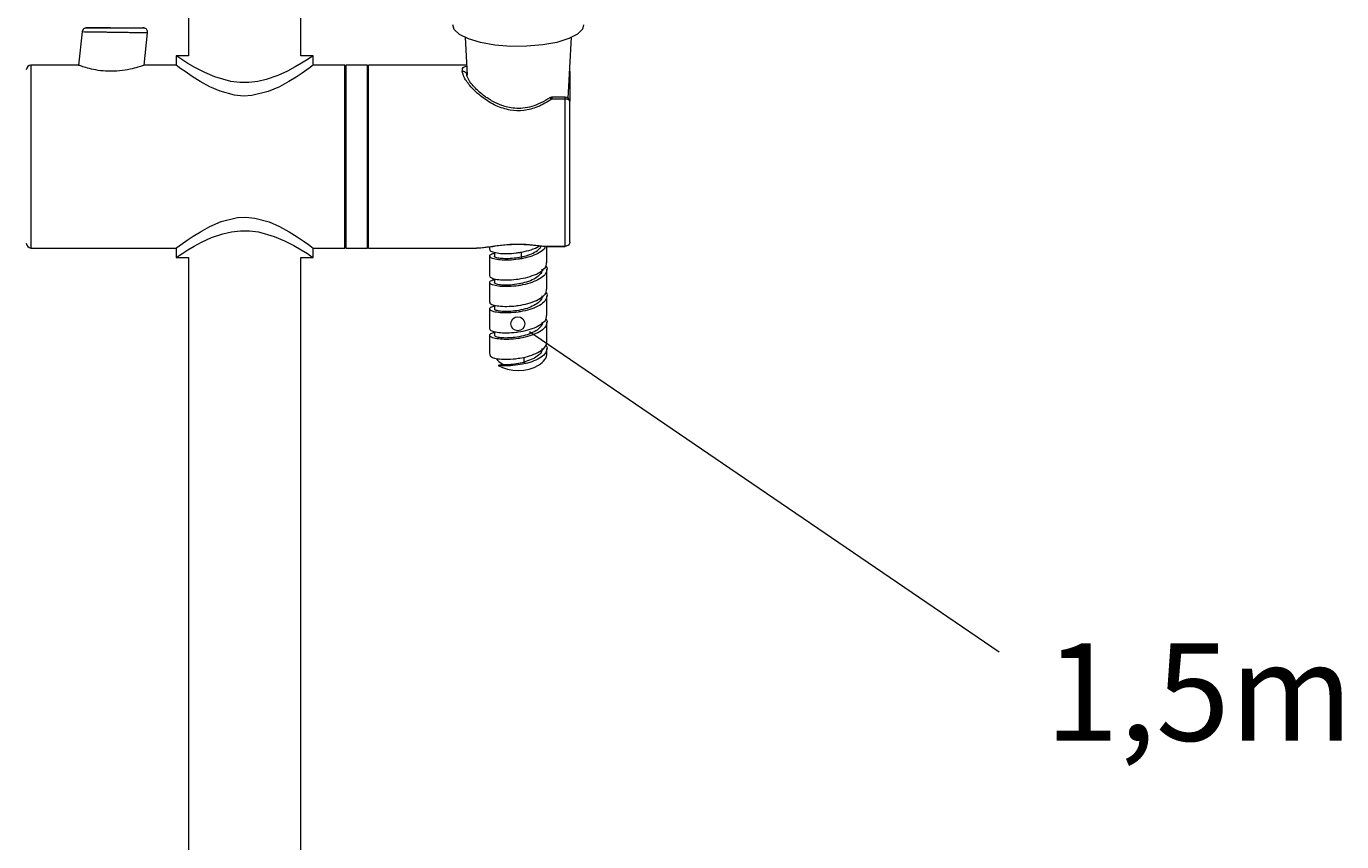
# Model space of a CAD drawing. Units: millimetres. Extents: x 14 to 292, y -201 to -7.
# Drawn here: x 125 to 159, y -116 to -95 of the extents above; entities that cross this region are included whole.
import ezdxf

# ---------------------------------------------------------------- set-up
doc = ezdxf.new("R2010")
doc.units = ezdxf.units.MM
doc.header["$MEASUREMENT"] = 0
doc.layers.add('Capa 1', color=7, linetype='Continuous', lineweight=0)

# ---------------------------------------------------------------- blocks, each defined once
blk = doc.blocks.new('Block_8')
at = {"layer": 'Capa 1', "color": 18, "lineweight": 9, "true_color": 0x000000}
for p, q in [((137.929, -102.476), (138.227, -102.679)), ((138.227, -102.679), (149.962, -110.675))]:
    blk.add_line(p, q, dxfattribs=at)
blk.add_circle((137.632, -102.274), 0.18, dxfattribs=at)

msp = doc.modelspace()

# ---------------------------------------------------------------- linework, layer by layer
at = {"layer": 'Capa 1', "color": 18, "lineweight": 9, "true_color": 0x000000}
for p, q in [((129.196, -74.846), (129.196, -95.414)), ((132.076, -95.414), (132.076, -78.667)), ((126.473, -94.801), (126.383, -95.654)), ((127.299, -94.703), (127.23, -94.703)), ((128.063, -95.654), (128.151, -94.821)), ((136.281, -94.935), (136.332, -95.909)), ((138.924, -96.504), (139.007, -94.936)), ((126.383, -95.654), (125.164, -95.654)), ((125.164, -95.654), (125.164, -100.334)), ((128.884, -95.654), (128.063, -95.654)), ((128.884, -95.414), (128.884, -95.654)), ((129.196, -95.414), (128.884, -95.414)), ((132.387, -95.414), (132.076, -95.414)), ((132.387, -95.654), (132.387, -95.414)), ((133.204, -95.654), (132.387, -95.654)), ((133.204, -100.334), (133.204, -95.654)), ((133.78, -95.654), (133.228, -95.654)), ((133.228, -95.654), (133.228, -100.334)), ((133.78, -100.334), (133.78, -95.654)), ((136.319, -95.654), (133.804, -95.654)), ((133.804, -100.334), (133.804, -95.654)), ((133.228, -95.774), (133.204, -95.774)), ((133.804, -95.774), (133.78, -95.774)), ((136.323, -95.886), (136.328, -95.91)), ((136.328, -95.91), (136.33, -95.903)), ((138.964, -95.814), (138.962, -95.791)), ((138.964, -95.814), (138.964, -96.572)), ((138.468, -96.479), (138.438, -96.495)), ((138.473, -96.496), (138.503, -96.518)), ((138.844, -96.473), (138.503, -96.473)), ((138.844, -96.518), (138.503, -96.518)), ((138.844, -96.518), (138.844, -96.473)), ((138.844, -100.291), (138.844, -96.518)), ((125.164, -100.334), (128.884, -100.334)), ((128.884, -100.334), (128.884, -100.574)), ((132.387, -100.334), (133.204, -100.334)), ((132.387, -100.574), (132.387, -100.334)), ((133.204, -100.214), (133.228, -100.214)), ((133.228, -100.334), (133.78, -100.334)), ((133.78, -100.214), (133.804, -100.214)), ((133.804, -100.334), (136.573, -100.334)), ((136.911, -100.301), (136.911, -100.371)), ((138.324, -100.294), (138.844, -100.294)), ((138.325, -100.291), (138.844, -100.291)), ((138.325, -100.291), (138.325, -100.293)), ((138.377, -100.71), (138.377, -100.294)), ((138.844, -100.294), (138.844, -100.291)), ((128.884, -100.574), (129.196, -100.574)), ((129.196, -100.574), (129.196, -170.846)), ((132.076, -100.574), (132.387, -100.574)), ((132.076, -170.846), (132.076, -100.574)), ((136.911, -100.54), (136.911, -101.048)), ((137.031, -100.443), (137.031, -100.541)), ((137.717, -100.441), (137.717, -100.566)), ((138.377, -101.386), (138.377, -100.879)), ((136.911, -101.217), (136.911, -101.724)), ((137.032, -101.12), (137.032, -101.218)), ((138.377, -102.063), (138.377, -101.555)), ((136.911, -101.894), (136.911, -102.401)), ((137.031, -101.796), (137.031, -101.895)), ((138.377, -102.739), (138.377, -102.232)), ((136.911, -102.57), (136.911, -103.025)), ((137.031, -102.473), (137.031, -102.571)), ((138.377, -103.025), (138.377, -102.908)), ((137.789, -103.132), (137.789, -103.255))]:
    msp.add_line(p, q, dxfattribs=at)
for points in [[(139.315, -94.618), (139.292, -94.726), (139.161, -94.856), (138.937, -94.972), (138.633, -95.067), (138.269, -95.133), (137.866, -95.168), (137.45, -95.169), (137.045, -95.136), (136.678, -95.072), (136.369, -94.979), (136.139, -94.865), (136.002, -94.735), (135.97, -94.617)], [(132.387, -95.414), (132.368, -95.426), (132.31, -95.466), (132.219, -95.525), (132.095, -95.603), (131.932, -95.698), (131.737, -95.802), (131.484, -95.918), (131.191, -96.02), (130.975, -96.069), (130.743, -96.096), (130.513, -96.095), (130.28, -96.066), (129.876, -95.953), (129.614, -95.841), (129.378, -95.72), (129.185, -95.607), (129.029, -95.51), (128.947, -95.455), (128.897, -95.422), (128.884, -95.414), (128.884, -95.414)], [(132.387, -95.654), (132.369, -95.667), (132.314, -95.708), (132.227, -95.771), (132.109, -95.854), (131.955, -95.957), (131.771, -96.071), (131.525, -96.205), (131.238, -96.329), (130.821, -96.431), (130.604, -96.442), (130.379, -96.421), (130.008, -96.32), (129.741, -96.202), (129.498, -96.069), (129.288, -95.938), (129.11, -95.817), (129.004, -95.741), (128.927, -95.685), (128.884, -95.654), (128.884, -95.654)], [(138.964, -95.814), (138.962, -95.822), (138.96, -95.824)], [(138.964, -96.593), (138.962, -96.579), (138.955, -96.564), (138.944, -96.551), (138.929, -96.54), (138.911, -96.53), (138.89, -96.524), (138.867, -96.519), (138.844, -96.518)], [(128.884, -100.334), (128.903, -100.32), (128.958, -100.279), (129.045, -100.216), (129.163, -100.133), (129.317, -100.03), (129.501, -99.916), (129.747, -99.782), (130.034, -99.658), (130.45, -99.556), (130.668, -99.546), (130.893, -99.566), (131.264, -99.667), (131.531, -99.785), (131.774, -99.918), (131.984, -100.049), (132.162, -100.17), (132.268, -100.246), (132.345, -100.302), (132.387, -100.334), (132.387, -100.334)], [(128.884, -100.574), (128.904, -100.561), (128.962, -100.522), (129.053, -100.462), (129.177, -100.384), (129.34, -100.289), (129.535, -100.185), (129.788, -100.069), (130.081, -99.968), (130.297, -99.918), (130.529, -99.891), (130.759, -99.892), (130.991, -99.921), (131.396, -100.035), (131.658, -100.146), (131.893, -100.267), (132.087, -100.38), (132.242, -100.477), (132.325, -100.532), (132.375, -100.565), (132.387, -100.574), (132.387, -100.574)], [(137.717, -100.567), (137.724, -100.587), (137.731, -100.607)], [(137.789, -103.256), (137.803, -103.276), (137.817, -103.296)]]:
    msp.add_lwpolyline(points, dxfattribs=at)
for points, knots in [([(126.592, -94.694), (126.578, -94.695), (126.565, -94.696), (126.552, -94.701), (126.538, -94.705), (126.525, -94.713), (126.513, -94.723), (126.501, -94.733), (126.492, -94.746), (126.485, -94.759), (126.479, -94.772), (126.476, -94.787), (126.473, -94.801)], [0, 0, 0, 0, 1, 1, 1, 2, 2, 2, 3, 3, 3, 4, 4, 4, 4]), ([(128.15, -94.826), (128.139, -94.826), (128.127, -94.826), (128.089, -94.825), (128.069, -94.825), (128.043, -94.825), (128.012, -94.824), (127.996, -94.824), (127.979, -94.824), (127.961, -94.823), (127.943, -94.823), (127.924, -94.823), (127.903, -94.822), (127.879, -94.822), (127.853, -94.822), (127.826, -94.821), (127.797, -94.821), (127.767, -94.82), (127.735, -94.82), (127.701, -94.819), (127.666, -94.819), (127.63, -94.818), (127.588, -94.818), (127.544, -94.817), (127.5, -94.816), (127.437, -94.816), (127.373, -94.815), (127.309, -94.814), (127.264, -94.813), (127.22, -94.812), (127.176, -94.812), (127.14, -94.811), (127.104, -94.81), (127.069, -94.81), (127.041, -94.81), (127.014, -94.809), (126.988, -94.809), (126.935, -94.808), (126.884, -94.807), (126.836, -94.806), (126.793, -94.806), (126.753, -94.805), (126.716, -94.805), (126.676, -94.804), (126.641, -94.804), (126.609, -94.803), (126.579, -94.803), (126.552, -94.802), (126.533, -94.802), (126.496, -94.801), (126.484, -94.801), (126.473, -94.801)], [0, 0, 0, 0, 1, 1, 1, 2, 2, 2, 3, 3, 3, 4, 4, 4, 5, 5, 5, 6, 6, 6, 7, 7, 7, 8, 8, 8, 9, 9, 9, 10, 10, 10, 11, 11, 11, 12, 12, 12, 13, 13, 13, 14, 14, 14, 15, 15, 15, 16, 16, 16, 17, 17, 17, 17]), ([(127.166, -94.703), (127.088, -94.703), (127.01, -94.703), (126.94, -94.703), (126.889, -94.703), (126.841, -94.703), (126.798, -94.703), (126.751, -94.703), (126.708, -94.703), (126.672, -94.703), (126.632, -94.703), (126.6, -94.703), (126.581, -94.703), (126.559, -94.703), (126.552, -94.703), (126.545, -94.703)], [0, 0, 0, 0, 1, 1, 1, 2, 2, 2, 3, 3, 3, 4, 4, 4, 5, 5, 5, 5]), ([(127.203, -94.694), (127.146, -94.694), (127.09, -94.694), (127.037, -94.694), (126.949, -94.694), (126.87, -94.694), (126.803, -94.694), (126.736, -94.694), (126.68, -94.694), (126.647, -94.694), (126.614, -94.694), (126.603, -94.694), (126.592, -94.694)], [0, 0, 0, 0, 1, 1, 1, 2, 2, 2, 3, 3, 3, 4, 4, 4, 4]), ([(128.077, -94.703), (128.072, -94.703), (128.067, -94.703), (128.052, -94.703), (128.038, -94.703), (128.015, -94.703), (127.986, -94.703), (127.938, -94.703), (127.872, -94.703), (127.793, -94.703), (127.733, -94.703), (127.665, -94.703), (127.593, -94.703), (127.541, -94.703), (127.486, -94.703), (127.43, -94.703), (127.359, -94.703), (127.285, -94.703), (127.216, -94.703), (127.199, -94.703), (127.183, -94.703), (127.166, -94.703)], [0, 0, 0, 0, 1, 1, 1, 2, 2, 2, 3, 3, 3, 4, 4, 4, 5, 5, 5, 6, 6, 6, 7, 7, 7, 7]), ([(127.191, -94.694), (127.231, -94.694), (127.271, -94.694), (127.311, -94.694), (127.404, -94.694), (127.499, -94.694), (127.586, -94.694), (127.673, -94.694), (127.752, -94.694), (127.819, -94.694), (127.887, -94.694), (127.942, -94.694), (127.976, -94.694), (128.009, -94.694), (128.02, -94.694), (128.031, -94.694)], [0, 0, 0, 0, 1, 1, 1, 2, 2, 2, 3, 3, 3, 4, 4, 4, 5, 5, 5, 5]), ([(128.15, -94.826), (128.15, -94.81), (128.15, -94.794), (128.146, -94.779), (128.143, -94.77), (128.14, -94.762), (128.135, -94.755), (128.131, -94.747), (128.126, -94.74), (128.12, -94.733), (128.114, -94.727), (128.107, -94.721), (128.1, -94.716), (128.093, -94.711), (128.085, -94.706), (128.077, -94.703), (128.063, -94.697), (128.047, -94.695), (128.031, -94.694)], [0, 0, 0, 0, 1, 1, 1, 2, 2, 2, 3, 3, 3, 4, 4, 4, 5, 5, 5, 6, 6, 6, 6]), ([(128.063, -95.654), (128.054, -95.657), (128.046, -95.66), (128.02, -95.668), (127.994, -95.677), (127.95, -95.691), (127.897, -95.706), (127.841, -95.722), (127.775, -95.739), (127.7, -95.755), (127.619, -95.772), (127.529, -95.787), (127.433, -95.796), (127.339, -95.806), (127.24, -95.81), (127.142, -95.807), (127.052, -95.804), (126.963, -95.796), (126.881, -95.784), (126.8, -95.771), (126.726, -95.756), (126.661, -95.74), (126.593, -95.723), (126.536, -95.706), (126.491, -95.691), (126.445, -95.676), (126.411, -95.664), (126.396, -95.658), (126.388, -95.656), (126.386, -95.655), (126.383, -95.654)], [0, 0, 0, 0, 1, 1, 1, 2, 2, 2, 3, 3, 3, 4, 4, 4, 5, 5, 5, 6, 6, 6, 7, 7, 7, 8, 8, 8, 9, 9, 9, 10, 10, 10, 10]), ([(136.208, -95.801), (136.212, -95.757), (136.216, -95.712), (136.256, -95.693), (136.273, -95.685), (136.297, -95.681), (136.32, -95.677)], [0, 0, 0, 0, 1, 1, 1, 2, 2, 2, 2]), ([(138.503, -96.518), (138.387, -96.591), (138.27, -96.664), (138.138, -96.719), (138.028, -96.764), (137.907, -96.796), (137.783, -96.81), (137.668, -96.823), (137.552, -96.82), (137.439, -96.801), (137.313, -96.78), (137.192, -96.74), (137.08, -96.689), (136.947, -96.628), (136.826, -96.551), (136.72, -96.47), (136.609, -96.385), (136.513, -96.295), (136.433, -96.206), (136.36, -96.123), (136.3, -96.042), (136.265, -95.973), (136.232, -95.909), (136.22, -95.855), (136.208, -95.801)], [0, 0, 0, 0, 1, 1, 1, 2, 2, 2, 3, 3, 3, 4, 4, 4, 5, 5, 5, 6, 6, 6, 7, 7, 7, 8, 8, 8, 8]), ([(136.208, -95.801), (136.216, -95.802), (136.225, -95.802), (136.233, -95.804), (136.241, -95.805), (136.249, -95.807), (136.257, -95.811), (136.264, -95.814), (136.272, -95.818), (136.278, -95.822), (136.285, -95.827), (136.291, -95.832), (136.297, -95.838), (136.307, -95.848), (136.317, -95.86), (136.321, -95.874), (136.322, -95.878), (136.322, -95.882), (136.323, -95.886)], [0, 0, 0, 0, 1, 1, 1, 2, 2, 2, 3, 3, 3, 4, 4, 4, 5, 5, 5, 6, 6, 6, 6]), ([(136.324, -95.884), (136.325, -95.877), (136.326, -95.871), (136.329, -95.867), (136.33, -95.866), (136.33, -95.866), (136.33, -95.866)], [0, 0, 0, 0, 1, 1, 1, 2, 2, 2, 2]), ([(138.45, -96.485), (138.376, -96.531), (138.301, -96.578), (138.22, -96.618), (138.147, -96.655), (138.068, -96.685), (137.987, -96.709), (137.914, -96.73), (137.839, -96.745), (137.762, -96.753), (137.694, -96.76), (137.625, -96.761), (137.557, -96.756), (137.496, -96.751), (137.435, -96.742), (137.376, -96.728), (137.324, -96.716), (137.273, -96.701), (137.223, -96.683), (137.141, -96.654), (137.063, -96.618), (136.989, -96.578), (136.948, -96.555), (136.909, -96.531), (136.871, -96.507), (136.839, -96.486), (136.809, -96.465), (136.779, -96.443), (136.745, -96.418), (136.712, -96.392), (136.681, -96.366), (136.644, -96.335), (136.609, -96.303), (136.576, -96.272), (136.533, -96.23), (136.495, -96.189), (136.462, -96.149), (136.421, -96.099), (136.387, -96.051), (136.365, -96.01), (136.34, -95.962), (136.332, -95.923), (136.324, -95.884)], [0, 0, 0, 0, 1, 1, 1, 2, 2, 2, 3, 3, 3, 4, 4, 4, 5, 5, 5, 6, 6, 6, 7, 7, 7, 8, 8, 8, 9, 9, 9, 10, 10, 10, 11, 11, 11, 12, 12, 12, 13, 13, 13, 14, 14, 14, 14]), ([(138.473, -96.496), (138.473, -96.496), (138.473, -96.496), (138.473, -96.496), (138.473, -96.496), (138.473, -96.496), (138.473, -96.496), (138.473, -96.496), (138.473, -96.496), (138.473, -96.496), (138.473, -96.496), (138.473, -96.496), (138.473, -96.496), (138.473, -96.496), (138.472, -96.496), (138.472, -96.496), (138.472, -96.496), (138.472, -96.496), (138.471, -96.495), (138.471, -96.495), (138.47, -96.495), (138.47, -96.495), (138.469, -96.494), (138.468, -96.494), (138.466, -96.493), (138.466, -96.493), (138.466, -96.493), (138.466, -96.493), (138.466, -96.493), (138.466, -96.493), (138.466, -96.493), (138.466, -96.493), (138.466, -96.493), (138.466, -96.493), (138.466, -96.493), (138.466, -96.493), (138.466, -96.493), (138.466, -96.493), (138.466, -96.493), (138.466, -96.493), (138.465, -96.493), (138.464, -96.493), (138.463, -96.492), (138.459, -96.491), (138.456, -96.49), (138.452, -96.49), (138.446, -96.49), (138.441, -96.493), (138.436, -96.495)], [0, 0, 0, 0, 1, 1, 1, 2, 2, 2, 3, 3, 3, 4, 4, 4, 5, 5, 5, 6, 6, 6, 7, 7, 7, 8, 8, 8, 9, 9, 9, 10, 10, 10, 11, 11, 11, 12, 12, 12, 13, 13, 13, 14, 14, 14, 15, 15, 15, 16, 16, 16, 16]), ([(138.503, -96.474), (138.499, -96.474), (138.495, -96.474), (138.492, -96.474), (138.483, -96.474), (138.476, -96.477), (138.468, -96.479)], [0, 0, 0, 0, 1, 1, 1, 2, 2, 2, 2]), ([(138.503, -96.474), (138.503, -96.474), (138.503, -96.474), (138.503, -96.474), (138.503, -96.474), (138.503, -96.477), (138.503, -96.481), (138.503, -96.485), (138.503, -96.49), (138.503, -96.496), (138.503, -96.502), (138.503, -96.51), (138.503, -96.518)], [0, 0, 0, 0, 1, 1, 1, 2, 2, 2, 3, 3, 3, 4, 4, 4, 4]), ([(138.964, -100.174), (138.964, -100.124), (138.964, -100.075), (138.964, -99.999), (138.964, -99.919), (138.964, -99.81), (138.964, -99.683), (138.964, -99.556), (138.964, -99.411), (138.964, -99.252), (138.964, -99.098), (138.964, -98.929), (138.964, -98.753), (138.964, -98.576), (138.964, -98.392), (138.964, -98.205), (138.964, -98.012), (138.964, -97.817), (138.964, -97.625), (138.964, -97.433), (138.964, -97.244), (138.964, -97.07), (138.964, -96.902), (138.964, -96.748), (138.964, -96.593)], [0, 0, 0, 0, 1, 1, 1, 2, 2, 2, 3, 3, 3, 4, 4, 4, 5, 5, 5, 6, 6, 6, 7, 7, 7, 8, 8, 8, 8]), ([(136.573, -100.328), (136.619, -100.329), (136.665, -100.329), (136.728, -100.323), (136.765, -100.319), (136.807, -100.312), (136.85, -100.306)], [0, 0, 0, 0, 1, 1, 1, 2, 2, 2, 2]), ([(136.849, -100.307), (136.873, -100.305), (136.896, -100.302), (136.921, -100.3), (137.008, -100.29), (137.108, -100.275), (137.211, -100.264), (137.323, -100.251), (137.438, -100.241), (137.557, -100.239), (137.685, -100.235), (137.816, -100.24), (137.938, -100.25), (138.073, -100.26), (138.197, -100.277), (138.321, -100.294)], [0, 0, 0, 0, 1, 1, 1, 2, 2, 2, 3, 3, 3, 4, 4, 4, 5, 5, 5, 5]), ([(136.85, -100.306), (136.909, -100.298), (136.967, -100.29), (137.033, -100.282), (137.128, -100.269), (137.237, -100.255), (137.351, -100.245), (137.457, -100.237), (137.568, -100.232), (137.678, -100.233), (137.791, -100.235), (137.904, -100.242), (138.008, -100.252), (138.12, -100.263), (138.223, -100.277), (138.325, -100.291)], [0, 0, 0, 0, 1, 1, 1, 2, 2, 2, 3, 3, 3, 4, 4, 4, 5, 5, 5, 5]), ([(136.921, -100.371), (136.918, -100.378), (136.916, -100.384), (136.918, -100.391), (136.922, -100.407), (136.953, -100.422), (136.993, -100.435), (137.033, -100.448), (137.083, -100.459), (137.144, -100.466), (137.204, -100.473), (137.275, -100.477), (137.352, -100.476), (137.429, -100.475), (137.511, -100.47), (137.594, -100.46), (137.611, -100.458), (137.627, -100.455), (137.644, -100.453), (137.673, -100.448), (137.702, -100.443), (137.731, -100.438)], [0, 0, 0, 0, 1, 1, 1, 2, 2, 2, 3, 3, 3, 4, 4, 4, 5, 5, 5, 6, 6, 6, 7, 7, 7, 7]), ([(137.717, -100.566), (137.776, -100.552), (137.835, -100.537), (137.89, -100.519), (137.953, -100.498), (138.011, -100.472), (138.063, -100.443), (138.114, -100.414), (138.16, -100.384), (138.188, -100.35), (138.206, -100.329), (138.217, -100.306), (138.228, -100.283)], [0, 0, 0, 0, 1, 1, 1, 2, 2, 2, 3, 3, 3, 4, 4, 4, 4]), ([(137.731, -100.438), (137.812, -100.419), (137.892, -100.401), (137.97, -100.377), (138.048, -100.354), (138.122, -100.325), (138.171, -100.29), (138.176, -100.286), (138.181, -100.282), (138.186, -100.278)], [0, 0, 0, 0, 1, 1, 1, 2, 2, 2, 3, 3, 3, 3]), ([(138.341, -100.297), (138.328, -100.321), (138.316, -100.346), (138.295, -100.369), (138.261, -100.407), (138.207, -100.442), (138.144, -100.474), (138.082, -100.505), (138.012, -100.534), (137.936, -100.557), (137.871, -100.577), (137.801, -100.592), (137.731, -100.607)], [0, 0, 0, 0, 1, 1, 1, 2, 2, 2, 3, 3, 3, 4, 4, 4, 4]), ([(138.964, -100.174), (138.962, -100.189), (138.96, -100.204), (138.955, -100.219), (138.949, -100.233), (138.94, -100.246), (138.929, -100.257), (138.918, -100.268), (138.904, -100.277), (138.89, -100.282), (138.875, -100.288), (138.86, -100.29), (138.844, -100.291)], [0, 0, 0, 0, 1, 1, 1, 2, 2, 2, 3, 3, 3, 4, 4, 4, 4]), ([(137.731, -100.607), (137.702, -100.612), (137.673, -100.618), (137.644, -100.622), (137.561, -100.635), (137.477, -100.642), (137.398, -100.644), (137.32, -100.647), (137.246, -100.645), (137.181, -100.639), (137.117, -100.634), (137.061, -100.624), (137.017, -100.612), (136.974, -100.6), (136.943, -100.585), (136.926, -100.569), (136.91, -100.554), (136.908, -100.537), (136.918, -100.521), (136.927, -100.504), (136.947, -100.488), (136.993, -100.477), (137.005, -100.474), (137.018, -100.471), (137.031, -100.469)], [0, 0, 0, 0, 1, 1, 1, 2, 2, 2, 3, 3, 3, 4, 4, 4, 5, 5, 5, 6, 6, 6, 7, 7, 7, 8, 8, 8, 8]), ([(136.921, -101.048), (136.918, -101.054), (136.916, -101.061), (136.918, -101.067), (136.922, -101.083), (136.953, -101.099), (136.993, -101.112), (137.033, -101.125), (137.083, -101.136), (137.144, -101.143), (137.204, -101.15), (137.275, -101.154), (137.352, -101.153), (137.429, -101.152), (137.511, -101.146), (137.594, -101.136), (137.611, -101.134), (137.627, -101.132), (137.644, -101.129), (137.727, -101.117), (137.811, -101.1), (137.889, -101.078), (137.968, -101.056), (138.042, -101.03), (138.107, -101), (138.171, -100.969), (138.226, -100.935), (138.27, -100.899), (138.315, -100.862), (138.35, -100.823), (138.362, -100.783), (138.369, -100.758), (138.368, -100.734), (138.367, -100.709)], [0, 0, 0, 0, 1, 1, 1, 2, 2, 2, 3, 3, 3, 4, 4, 4, 5, 5, 5, 6, 6, 6, 7, 7, 7, 8, 8, 8, 9, 9, 9, 10, 10, 10, 11, 11, 11, 11]), ([(137.717, -100.566), (137.657, -100.578), (137.597, -100.589), (137.538, -100.597), (137.47, -100.605), (137.403, -100.609), (137.343, -100.609), (137.282, -100.609), (137.227, -100.606), (137.182, -100.601), (137.135, -100.595), (137.1, -100.586), (137.071, -100.576), (137.045, -100.566), (137.024, -100.555), (137.032, -100.544), (137.032, -100.542), (137.034, -100.541), (137.035, -100.54)], [0, 0, 0, 0, 1, 1, 1, 2, 2, 2, 3, 3, 3, 4, 4, 4, 5, 5, 5, 6, 6, 6, 6]), ([(138.353, -100.794), (138.356, -100.798), (138.359, -100.802), (138.362, -100.806), (138.39, -100.845), (138.385, -100.887), (138.37, -100.928), (138.356, -100.968), (138.333, -101.008), (138.295, -101.046), (138.257, -101.083), (138.206, -101.118), (138.144, -101.15), (138.083, -101.182), (138.013, -101.21), (137.936, -101.234), (137.859, -101.257), (137.777, -101.277), (137.694, -101.291), (137.677, -101.294), (137.661, -101.296), (137.644, -101.299), (137.561, -101.311), (137.477, -101.318), (137.398, -101.321), (137.32, -101.324), (137.246, -101.322), (137.181, -101.316), (137.117, -101.31), (137.061, -101.301), (137.017, -101.288), (136.974, -101.276), (136.943, -101.262), (136.926, -101.246), (136.91, -101.23), (136.908, -101.214), (136.918, -101.198), (136.927, -101.181), (136.947, -101.164), (136.993, -101.153), (137.005, -101.15), (137.018, -101.148), (137.032, -101.145)], [0, 0, 0, 0, 1, 1, 1, 2, 2, 2, 3, 3, 3, 4, 4, 4, 5, 5, 5, 6, 6, 6, 7, 7, 7, 8, 8, 8, 9, 9, 9, 10, 10, 10, 11, 11, 11, 12, 12, 12, 13, 13, 13, 14, 14, 14, 14]), ([(138.25, -100.878), (138.249, -100.907), (138.247, -100.935), (138.235, -100.963), (138.22, -100.999), (138.186, -101.034), (138.144, -101.066), (138.104, -101.097), (138.056, -101.126), (138, -101.151), (137.942, -101.178), (137.876, -101.202), (137.806, -101.221), (137.74, -101.239), (137.671, -101.254), (137.603, -101.264), (137.532, -101.275), (137.461, -101.282), (137.396, -101.284), (137.332, -101.287), (137.273, -101.286), (137.223, -101.282), (137.173, -101.277), (137.131, -101.27), (137.098, -101.261), (137.064, -101.252), (137.038, -101.241), (137.036, -101.229), (137.035, -101.225), (137.037, -101.221), (137.039, -101.217)], [0, 0, 0, 0, 1, 1, 1, 2, 2, 2, 3, 3, 3, 4, 4, 4, 5, 5, 5, 6, 6, 6, 7, 7, 7, 8, 8, 8, 9, 9, 9, 10, 10, 10, 10]), ([(136.921, -101.725), (136.918, -101.731), (136.916, -101.737), (136.918, -101.744), (136.922, -101.76), (136.953, -101.775), (136.993, -101.788), (137.033, -101.801), (137.083, -101.812), (137.144, -101.819), (137.204, -101.827), (137.275, -101.83), (137.352, -101.829), (137.429, -101.828), (137.511, -101.823), (137.594, -101.813), (137.611, -101.811), (137.627, -101.809), (137.644, -101.806), (137.727, -101.794), (137.811, -101.777), (137.89, -101.755), (137.968, -101.733), (138.042, -101.707), (138.107, -101.676), (138.171, -101.646), (138.226, -101.612), (138.27, -101.575), (138.315, -101.539), (138.35, -101.499), (138.362, -101.459), (138.369, -101.435), (138.368, -101.411), (138.367, -101.386)], [0, 0, 0, 0, 1, 1, 1, 2, 2, 2, 3, 3, 3, 4, 4, 4, 5, 5, 5, 6, 6, 6, 7, 7, 7, 8, 8, 8, 9, 9, 9, 10, 10, 10, 11, 11, 11, 11]), ([(138.353, -101.471), (138.356, -101.475), (138.359, -101.478), (138.362, -101.482), (138.39, -101.521), (138.385, -101.563), (138.37, -101.604), (138.356, -101.645), (138.333, -101.685), (138.295, -101.722), (138.257, -101.76), (138.206, -101.795), (138.144, -101.827), (138.083, -101.859), (138.013, -101.887), (137.936, -101.91), (137.859, -101.934), (137.777, -101.953), (137.694, -101.967), (137.677, -101.97), (137.661, -101.973), (137.644, -101.975), (137.561, -101.987), (137.477, -101.995), (137.398, -101.997), (137.32, -102), (137.246, -101.998), (137.181, -101.992), (137.117, -101.987), (137.061, -101.977), (137.018, -101.965), (136.974, -101.953), (136.943, -101.938), (136.926, -101.922), (136.91, -101.907), (136.908, -101.891), (136.918, -101.874), (136.927, -101.858), (136.947, -101.841), (136.993, -101.83), (137.005, -101.827), (137.018, -101.824), (137.031, -101.822)], [0, 0, 0, 0, 1, 1, 1, 2, 2, 2, 3, 3, 3, 4, 4, 4, 5, 5, 5, 6, 6, 6, 7, 7, 7, 8, 8, 8, 9, 9, 9, 10, 10, 10, 11, 11, 11, 12, 12, 12, 13, 13, 13, 14, 14, 14, 14]), ([(138.248, -101.555), (138.25, -101.573), (138.251, -101.59), (138.248, -101.608), (138.241, -101.644), (138.214, -101.68), (138.179, -101.713), (138.143, -101.747), (138.098, -101.778), (138.044, -101.806), (137.992, -101.834), (137.933, -101.858), (137.869, -101.879), (137.802, -101.901), (137.73, -101.918), (137.658, -101.932), (137.59, -101.944), (137.522, -101.952), (137.457, -101.957), (137.388, -101.962), (137.323, -101.964), (137.267, -101.961), (137.213, -101.959), (137.167, -101.953), (137.128, -101.945), (137.089, -101.937), (137.058, -101.927), (137.047, -101.916), (137.039, -101.909), (137.039, -101.901), (137.04, -101.893)], [0, 0, 0, 0, 1, 1, 1, 2, 2, 2, 3, 3, 3, 4, 4, 4, 5, 5, 5, 6, 6, 6, 7, 7, 7, 8, 8, 8, 9, 9, 9, 10, 10, 10, 10]), ([(136.921, -102.401), (136.918, -102.408), (136.916, -102.414), (136.918, -102.42), (136.922, -102.436), (136.953, -102.452), (136.993, -102.465), (137.033, -102.478), (137.083, -102.489), (137.144, -102.496), (137.204, -102.503), (137.275, -102.507), (137.352, -102.506), (137.429, -102.505), (137.511, -102.5), (137.594, -102.489), (137.611, -102.487), (137.627, -102.485), (137.644, -102.483), (137.727, -102.47), (137.811, -102.453), (137.89, -102.431), (137.968, -102.41), (138.042, -102.383), (138.107, -102.353), (138.171, -102.323), (138.226, -102.288), (138.27, -102.252), (138.315, -102.215), (138.35, -102.176), (138.362, -102.136), (138.369, -102.112), (138.368, -102.087), (138.367, -102.063)], [0, 0, 0, 0, 1, 1, 1, 2, 2, 2, 3, 3, 3, 4, 4, 4, 5, 5, 5, 6, 6, 6, 7, 7, 7, 8, 8, 8, 9, 9, 9, 10, 10, 10, 11, 11, 11, 11]), ([(138.353, -102.147), (138.356, -102.151), (138.359, -102.155), (138.362, -102.159), (138.39, -102.198), (138.385, -102.24), (138.37, -102.281), (138.356, -102.322), (138.333, -102.361), (138.295, -102.399), (138.257, -102.436), (138.206, -102.472), (138.144, -102.503), (138.083, -102.535), (138.013, -102.563), (137.936, -102.587), (137.859, -102.611), (137.777, -102.63), (137.694, -102.644), (137.677, -102.647), (137.661, -102.649), (137.644, -102.652), (137.561, -102.664), (137.477, -102.671), (137.398, -102.674), (137.32, -102.677), (137.246, -102.675), (137.181, -102.669), (137.117, -102.663), (137.061, -102.654), (137.017, -102.642), (136.974, -102.629), (136.943, -102.615), (136.926, -102.599), (136.91, -102.583), (136.908, -102.567), (136.918, -102.551), (136.927, -102.534), (136.947, -102.518), (136.993, -102.506), (137.005, -102.503), (137.018, -102.501), (137.031, -102.498)], [0, 0, 0, 0, 1, 1, 1, 2, 2, 2, 3, 3, 3, 4, 4, 4, 5, 5, 5, 6, 6, 6, 7, 7, 7, 8, 8, 8, 9, 9, 9, 10, 10, 10, 11, 11, 11, 12, 12, 12, 13, 13, 13, 14, 14, 14, 14]), ([(138.251, -102.232), (138.253, -102.24), (138.255, -102.247), (138.255, -102.255), (138.259, -102.29), (138.235, -102.326), (138.206, -102.359), (138.175, -102.394), (138.138, -102.427), (138.09, -102.457), (138.042, -102.487), (137.984, -102.514), (137.921, -102.537), (137.859, -102.56), (137.792, -102.579), (137.724, -102.595), (137.653, -102.611), (137.58, -102.622), (137.509, -102.629), (137.443, -102.636), (137.379, -102.639), (137.321, -102.639), (137.26, -102.638), (137.206, -102.635), (137.161, -102.628), (137.118, -102.621), (137.084, -102.612), (137.064, -102.602), (137.045, -102.592), (137.039, -102.581), (137.033, -102.57)], [0, 0, 0, 0, 1, 1, 1, 2, 2, 2, 3, 3, 3, 4, 4, 4, 5, 5, 5, 6, 6, 6, 7, 7, 7, 8, 8, 8, 9, 9, 9, 10, 10, 10, 10]), ([(137.817, -103.126), (137.896, -103.105), (137.976, -103.083), (138.046, -103.056), (138.116, -103.029), (138.177, -102.996), (138.228, -102.961), (138.279, -102.926), (138.32, -102.888), (138.343, -102.848), (138.363, -102.813), (138.368, -102.776), (138.373, -102.739)], [0, 0, 0, 0, 1, 1, 1, 2, 2, 2, 3, 3, 3, 4, 4, 4, 4]), ([(137.128, -103.34), (137.416, -103.512), (137.88, -103.51), (138.165, -103.336), (138.301, -103.254), (138.377, -103.142), (138.377, -103.025)], [0, 0, 0, 0, 1, 1, 1, 2, 2, 2, 2]), ([(138.253, -102.909), (138.249, -102.942), (138.244, -102.976), (138.226, -103.008), (138.207, -103.042), (138.172, -103.075), (138.13, -103.106), (138.087, -103.138), (138.034, -103.168), (137.974, -103.193), (137.917, -103.217), (137.853, -103.236), (137.789, -103.256)], [0, 0, 0, 0, 1, 1, 1, 2, 2, 2, 3, 3, 3, 4, 4, 4, 4]), ([(138.35, -102.821), (138.354, -102.826), (138.358, -102.831), (138.362, -102.835), (138.39, -102.874), (138.385, -102.916), (138.37, -102.957), (138.356, -102.998), (138.333, -103.038), (138.295, -103.075), (138.257, -103.113), (138.206, -103.148), (138.144, -103.18), (138.083, -103.212), (138.013, -103.24), (137.936, -103.264), (137.897, -103.275), (137.857, -103.285), (137.817, -103.296)], [0, 0, 0, 0, 1, 1, 1, 2, 2, 2, 3, 3, 3, 4, 4, 4, 5, 5, 5, 6, 6, 6, 6]), ([(136.922, -103.102), (136.945, -103.118), (136.968, -103.133), (137.007, -103.146), (137.046, -103.159), (137.101, -103.169), (137.165, -103.175), (137.228, -103.181), (137.3, -103.184), (137.378, -103.182), (137.463, -103.18), (137.554, -103.173), (137.644, -103.159), (137.702, -103.15), (137.76, -103.138), (137.817, -103.126)], [0, 0, 0, 0, 1, 1, 1, 2, 2, 2, 3, 3, 3, 4, 4, 4, 5, 5, 5, 5]), ([(137.083, -103.16), (137.093, -103.179), (137.103, -103.197), (137.118, -103.215), (137.151, -103.253), (137.206, -103.283), (137.26, -103.314)], [0, 0, 0, 0, 1, 1, 1, 2, 2, 2, 2]), ([(137.817, -103.296), (137.734, -103.312), (137.652, -103.328), (137.569, -103.338), (137.486, -103.348), (137.403, -103.353), (137.329, -103.352), (137.256, -103.351), (137.192, -103.345), (137.128, -103.34)], [0, 0, 0, 0, 1, 1, 1, 2, 2, 2, 3, 3, 3, 3]), ([(137.26, -103.314), (137.239, -103.319), (137.217, -103.323), (137.195, -103.328), (137.173, -103.332), (137.151, -103.336), (137.128, -103.34)], [0, 0, 0, 0, 1, 1, 1, 2, 2, 2, 2]), ([(137.26, -103.314), (137.307, -103.315), (137.354, -103.316), (137.405, -103.314), (137.466, -103.311), (137.534, -103.305), (137.601, -103.294), (137.664, -103.284), (137.726, -103.27), (137.789, -103.256)], [0, 0, 0, 0, 1, 1, 1, 2, 2, 2, 3, 3, 3, 3])]:
    msp.add_open_spline(points, degree=3, knots=knots, dxfattribs=at)
for points in [[(125.164, -95.654), (125.098, -95.654), (125.044, -95.707), (125.044, -95.774)], [(138.964, -96.593), (138.964, -96.527), (138.91, -96.473), (138.844, -96.473)], [(125.044, -100.214), (125.044, -100.28), (125.098, -100.334), (125.164, -100.334)], [(136.911, -103.025), (136.911, -103.051), (136.915, -103.077), (136.922, -103.102)]]:
    msp.add_open_spline(points, degree=3, dxfattribs=at)

# ---------------------------------------------------------------- block references
at = {"layer": 'Capa 1'}
msp.add_blockref('Block_8', (0, 0), dxfattribs=at)

# ---------------------------------------------------------------- texts
at = {"layer": 'Capa 1', "insert": (151.137, -112.954), "char_height": 0.2, "attachment_point": 7}
msp.add_mtext('\\C18;\\c0;\\FArial Bold|b1|i0|c1;\\H2.497667;\\W1.000000;1,5m', dxfattribs=at)

doc.saveas('drawing.dxf')
